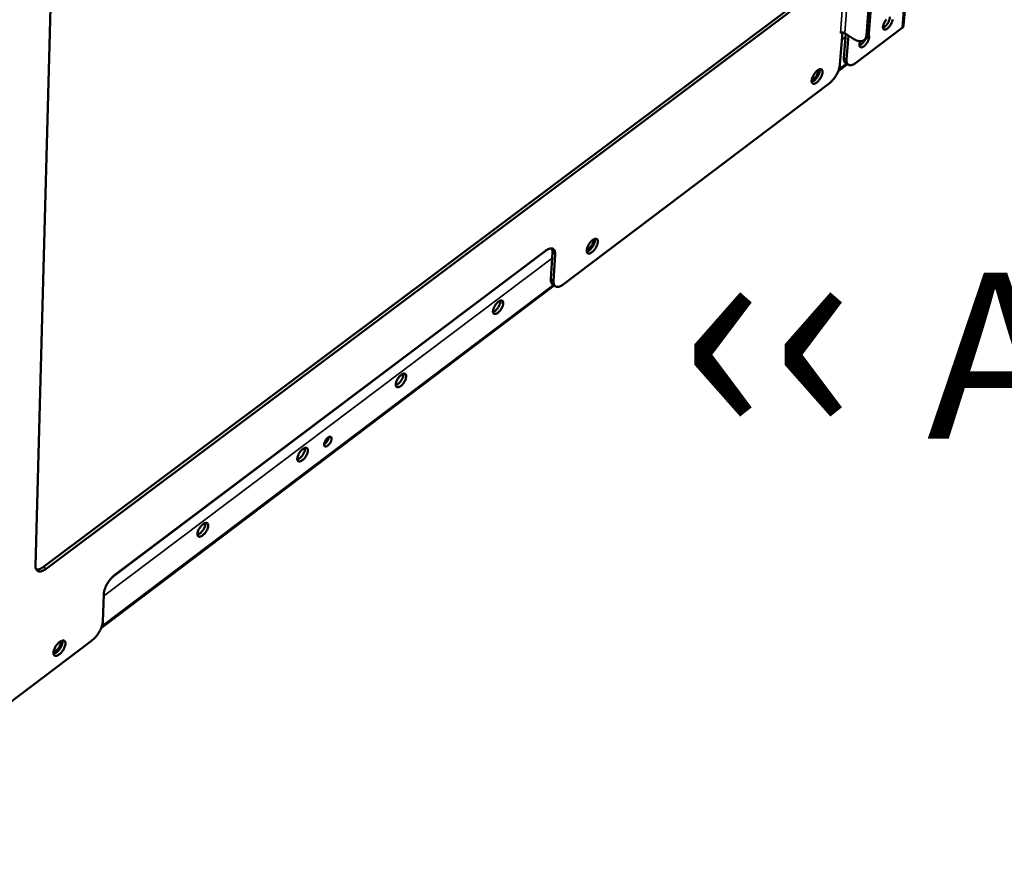
# Model space of a CAD drawing. Units: millimetres. Extents: x 65 to 5854, y 100 to 4102.
# Drawn here: x 5199 to 5496, y 2427 to 2682 of the extents above; entities that cross this region are included whole.
import ezdxf

# ---------------------------------------------------------------- set-up
doc = ezdxf.new("R2010")
doc.units = ezdxf.units.MM
doc.header["$LTSCALE"] = 20
for name, color, linetype, lineweight in [('Symbol (ISO)', 7, 'Continuous', 25), ('Visible (ISO)', 7, 'Continuous', 50), ('Visible Narrow (ISO)', 7, 'Continuous', 35)]:
    doc.layers.add(name, color=color, linetype=linetype, lineweight=lineweight)
doc.styles.add('Note Text (ISO)', font='tahoma.ttf')

msp = doc.modelspace()

# ---------------------------------------------------------------- linework, layer by layer
at = {"layer": 'Visible (ISO)'}
for p, q in [((5487.53, 2958.2), (5465.38, 2680.06)), ((5454.15, 2677.03), (5471.98, 2907.42)), ((5454.86, 2677.57), (5472.72, 2907.94)), ((5203.73, 2517.26), (5209.43, 2729.09)), ((5206.12, 2516.91), (5430.29, 2684.62)), ((5431.13, 2684.08), (5206.96, 2516.31)), ((5459.55, 2680.88), (5460, 2681.6)), ((5446.91, 2677.89), (5446.17, 2668.13)), ((5446.41, 2677.75), (5446.33, 2677.69)), ((5446.33, 2677.69), (5446.33, 2677.7)), ((5446.33, 2677.7), (5446.33, 2677.7)), ((5447.91, 2677.52), (5447.36, 2670.32)), ((5450.41, 2675.92), (5447.62, 2677.7)), ((5448.74, 2676.99), (5448.19, 2669.78)), ((5464.91, 2679.27), (5450.89, 2668.68)), ((5453.45, 2675.57), (5454.16, 2676.1)), ((5445.68, 2666.26), (5448.44, 2668.34)), ((5448.72, 2668.16), (5447.89, 2668.7)), ((5442.95, 2662.56), (5362.75, 2601.98)), ((5227.68, 2514.5), (5357.46, 2612.11)), ((5359.04, 2603.56), (5359.51, 2611.63)), ((5360.35, 2611.07), (5359.87, 2603.01)), ((5223.59, 2498.57), (5360.1, 2601.64)), ((5360.42, 2601.43), (5359.58, 2601.98)), ((5224.04, 2500.49), (5224.29, 2508.63)), ((5220.66, 2494.64), (5131.1, 2426.99)), ((5209.93, 2493.12), (5209.95, 2493.14))]:
    msp.add_line(p, q, dxfattribs=at)
at = {"layer": 'Visible (ISO)', "flags": 128}
for points in [[(5459.16, 2679.34, 0.026926), (5459.48, 2679.5, 0.049576), (5459.65, 2679.62, 0.010587), (5460.01, 2679.95, 0.025344), (5460.15, 2680.09, 0.018523), (5460.4, 2680.4, 0.019806), (5460.61, 2680.71, 0.019706), (5460.79, 2681.03, 0.018509), (5460.96, 2681.39, 0.025064), (5461.03, 2681.58, 0.010355), (5461.17, 2682.05, 0.048977), (5461.2, 2682.25, 0.026607), (5461.21, 2682.62)], [(5462.04, 2681.8, -0.024551), (5461.96, 2681.34, -0.044102), (5461.88, 2681.09, -0.009033), (5461.64, 2680.54, -0.023067), (5461.53, 2680.33, -0.021455), (5461.3, 2679.97, -0.020334), (5461.03, 2679.62, -0.027882), (5460.79, 2679.36, -0.022897), (5460.47, 2679.08, -0.045126), (5460.22, 2678.92, -0.041646), (5459.93, 2678.79, -0.082533), (5459.69, 2678.75, -0.096547), (5459.49, 2678.79, -0.110058), (5459.33, 2678.9, -0.099571), (5459.22, 2679.08, -0.059333), (5459.16, 2679.34, -0.056599), (5459.16, 2679.62, -0.026626), (5459.22, 2680.02, -0.032619), (5459.32, 2680.33, -0.020563), (5459.49, 2680.75, -0.023089), (5459.67, 2681.1, -0.021474), (5459.9, 2681.45, -0.020354), (5460.17, 2681.81, -0.027913)], [(5465.38, 2680.06, -0.051018), (5465.33, 2679.84, -0.051018), (5465.24, 2679.63, -0.056062), (5465.09, 2679.43, -0.056062), (5464.91, 2679.27)], [(5447.62, 2677.7, 0.045014), (5447.38, 2677.82, 0.065611), (5447.2, 2677.87, 0.025883), (5446.95, 2677.88, 0.028076), (5446.72, 2677.87, 0.071311), (5446.56, 2677.83, 0.046916), (5446.33, 2677.7)], [(5454.15, 2677.03, -0.050869), (5454.09, 2676.56, -0.06934), (5453.96, 2676.24, -0.026203), (5453.71, 2675.83, -0.054674), (5453.55, 2675.65, -0.058035), (5453.27, 2675.45, -0.058138), (5452.94, 2675.32, -0.046458), (5452.56, 2675.24, -0.048114), (5452.18, 2675.25, -0.032574), (5451.93, 2675.29, -0.012909), (5451.32, 2675.45, -0.047054), (5450.93, 2675.61, -0.032054), (5450.41, 2675.92)], [(5454.81, 2677.18, -0.046462), (5454.93, 2676.92, -0.083002), (5454.97, 2676.76, -0.028219), (5454.96, 2676.38, -0.041306), (5454.92, 2676.13, -0.021946), (5454.8, 2675.72, -0.02637), (5454.66, 2675.39, -0.020082), (5454.46, 2675.01, -0.020854), (5454.24, 2674.65, -0.023045), (5454.01, 2674.35, -0.020376), (5453.72, 2674.02, -0.032709), (5453.48, 2673.81, -0.026748), (5453.16, 2673.59, -0.056562), (5452.91, 2673.47, -0.058976), (5452.66, 2673.41, -0.098294), (5452.45, 2673.43, -0.107923), (5452.28, 2673.53, -0.094873), (5452.16, 2673.69, -0.081845), (5452.09, 2673.91, -0.041701), (5452.08, 2674.1, -0.018448), (5452.1, 2674.51, -0.049662), (5452.17, 2674.84, -0.038083), (5452.33, 2675.24)], [(5454.16, 2676.1, 0.037504), (5454.39, 2676.32, 0.061074), (5454.51, 2676.48, 0.016632), (5454.63, 2676.7, 0.013951), (5454.75, 2676.97, 0.051097), (5454.82, 2677.2, 0.034234), (5454.86, 2677.57)], [(5452.08, 2674, 0.025694), (5452.37, 2674.15, 0.04754), (5452.52, 2674.25, 0.009579), (5452.86, 2674.54, 0.024328), (5452.99, 2674.66, 0.017398), (5453.09, 2674.78, 0.005069), (5453.42, 2675.2, 0.031373), (5453.57, 2675.42, 0.018444), (5453.78, 2675.82)], [(5446.17, 2668.13, -0.018573), (5446.08, 2667.51, -0.034678), (5446, 2667.19, -0.005088), (5445.73, 2666.39, -0.017969), (5445.64, 2666.16, -0.014405), (5445.39, 2665.62, -0.015176), (5445.12, 2665.12, -0.014423), (5444.81, 2664.62, -0.01424), (5444.47, 2664.13, -0.016011), (5444.32, 2663.95, -0.004046), (5443.73, 2663.25, -0.030562), (5443.47, 2662.99, -0.016478), (5442.95, 2662.56)], [(5447.36, 2670.32, 0.039664), (5447.34, 2669.91, 0.053977), (5447.38, 2669.61, 0.017987), (5447.48, 2669.28, 0.026406), (5447.56, 2669.06, 0.079934), (5447.66, 2668.9, 0.048569), (5447.89, 2668.7)], [(5450.89, 2668.68, -0.035925), (5450.47, 2668.38, -0.049282), (5450.14, 2668.22, -0.015678), (5449.65, 2668.06, -0.038104), (5449.45, 2668.01, -0.063761), (5449.16, 2668.01, -0.065148), (5448.88, 2668.08, -0.075111), (5448.65, 2668.22, -0.0741), (5448.46, 2668.42, -0.053848), (5448.37, 2668.58, -0.023593), (5448.23, 2669, -0.061263), (5448.17, 2669.34, -0.04731), (5448.19, 2669.78)], [(5437.66, 2663.41, -0.023738), (5437.74, 2663.9, -0.042989), (5437.82, 2664.16, -0.008403), (5438.07, 2664.76, -0.022451), (5438.18, 2664.97, -0.01998), (5438.42, 2665.36, -0.019522), (5438.69, 2665.74, -0.02444), (5438.95, 2666.04, -0.020791), (5439.28, 2666.36, -0.036542), (5439.54, 2666.56, -0.030806), (5439.88, 2666.75, -0.064173), (5440.14, 2666.84, -0.069994), (5440.39, 2666.86, -0.101797), (5440.6, 2666.8, -0.104475), (5440.76, 2666.66, -0.080054), (5440.88, 2666.46, -0.071274), (5440.93, 2666.2, -0.034998), (5440.93, 2665.83, -0.040125), (5440.88, 2665.52, -0.0216), (5440.76, 2665.08, -0.025892), (5440.62, 2664.73, -0.019411), (5440.41, 2664.31, -0.020413), (5440.17, 2663.93, -0.021539), (5439.92, 2663.58, -0.019567), (5439.61, 2663.22, -0.029102), (5439.36, 2662.97, -0.0238), (5439.01, 2662.71, -0.047784), (5438.75, 2662.56, -0.045351), (5438.45, 2662.45, -0.084402), (5438.21, 2662.44, -0.095531), (5438, 2662.5, -0.101696), (5437.89, 2662.59, -0.049418), (5437.72, 2662.83, -0.096066), (5437.64, 2663.1, -0.083838), (5437.66, 2663.41)], [(5437.68, 2663.01, 0.029877), (5438.06, 2663.17, 0.054799), (5438.26, 2663.3, 0.012956), (5438.68, 2663.66, 0.027855), (5438.86, 2663.84, 0.019569), (5439.16, 2664.21, 0.021134), (5439.41, 2664.57, 0.021012), (5439.63, 2664.96, 0.019553), (5439.84, 2665.39, 0.027506), (5439.92, 2665.63, 0.012632), (5440.07, 2666.17, 0.054047), (5440.1, 2666.4, 0.02947), (5440.09, 2666.83)], [(5439.44, 2666.48, -0.045182), (5439.53, 2666.22, -0.081569), (5439.54, 2666.06, -0.028639), (5439.49, 2665.7, -0.039852), (5439.41, 2665.45, -0.023379), (5439.26, 2665.09, -0.026396), (5439.09, 2664.78, -0.026591), (5438.89, 2664.5, -0.023409), (5438.63, 2664.2, -0.04045), (5438.43, 2664.03, -0.029492), (5438.13, 2663.83, -0.082922), (5437.99, 2663.78, -0.045974), (5437.71, 2663.75)], [(5373.23, 2614.81, -0.024337), (5373.15, 2614.32, -0.044046), (5373.07, 2614.06, -0.00879), (5372.82, 2613.46, -0.023013), (5372.71, 2613.24, -0.020104), (5372.47, 2612.84, -0.019813), (5372.19, 2612.46, -0.024271), (5371.93, 2612.15, -0.020841), (5371.58, 2611.82, -0.035732), (5371.32, 2611.62, -0.029978), (5370.97, 2611.42, -0.06195), (5370.7, 2611.32, -0.066382), (5370.43, 2611.3, -0.099373), (5370.22, 2611.36, -0.103471), (5370.05, 2611.49, -0.082746), (5369.92, 2611.69, -0.073578), (5369.86, 2611.95, -0.037042), (5369.86, 2612.31, -0.041716), (5369.9, 2612.63, -0.022271), (5370.03, 2613.07, -0.026729), (5370.17, 2613.43, -0.019692), (5370.38, 2613.86, -0.020867), (5370.61, 2614.25, -0.021582), (5370.87, 2614.6, -0.019797), (5371.19, 2614.97, -0.028764), (5371.46, 2615.22, -0.023683), (5371.81, 2615.49, -0.046532), (5372.08, 2615.65, -0.043537), (5372.39, 2615.76, -0.08171), (5372.65, 2615.78, -0.092296), (5372.86, 2615.72, -0.101638), (5372.98, 2615.63, -0.05077), (5373.15, 2615.39, -0.098699), (5373.24, 2615.13, -0.085613), (5373.23, 2614.81)], [(5369.87, 2611.88, 0.030644), (5370.27, 2612.04, 0.056008), (5370.47, 2612.16, 0.013561), (5370.91, 2612.52, 0.02854), (5371.1, 2612.71, 0.019973), (5371.41, 2613.08, 0.021591), (5371.67, 2613.45, 0.021436), (5371.9, 2613.84, 0.019952), (5372.11, 2614.28, 0.0281), (5372.21, 2614.53, 0.013147), (5372.36, 2615.09, 0.055066), (5372.39, 2615.32, 0.030131), (5372.37, 2615.75)], [(5371.7, 2615.42, -0.045427), (5371.79, 2615.2, -0.081316), (5371.81, 2615.06, -0.027521), (5371.79, 2614.76, -0.040464), (5371.74, 2614.55, -0.022338), (5371.63, 2614.23, -0.026356), (5371.51, 2613.96, -0.021658), (5371.34, 2613.67, -0.021582), (5371.14, 2613.4, -0.026678), (5370.96, 2613.18, -0.022499), (5370.71, 2612.95, -0.041308), (5370.54, 2612.82, -0.028601), (5370.27, 2612.68, -0.083036), (5370.14, 2612.64, -0.046512), (5369.91, 2612.64)], [(5360.35, 2611.07, 0.049291), (5360.36, 2611.52, 0.063696), (5360.3, 2611.86, 0.025001), (5360.13, 2612.27, 0.056131), (5360.03, 2612.44, 0.073552), (5359.83, 2612.64, 0.073977), (5359.58, 2612.77, 0.061716), (5359.29, 2612.84, 0.060903), (5358.98, 2612.83, 0.036214), (5358.76, 2612.78, 0.014743), (5358.25, 2612.6, 0.04806), (5357.9, 2612.43, 0.034598), (5357.46, 2612.11)], [(5359.31, 2612.83, -0.030953), (5359.41, 2612.57, -0.030953), (5359.48, 2612.3, -0.037316), (5359.52, 2611.97, -0.037316), (5359.51, 2611.63)], [(5359.04, 2603.56, 0.038982), (5359.03, 2603.17, 0.053699), (5359.07, 2602.88, 0.017425), (5359.17, 2602.56, 0.024853), (5359.26, 2602.34, 0.077179), (5359.36, 2602.19, 0.046999), (5359.58, 2601.98)], [(5362.75, 2601.98, -0.034433), (5362.31, 2601.66, -0.047862), (5361.96, 2601.49, -0.014647), (5361.46, 2601.32, -0.035998), (5361.24, 2601.27, -0.06085), (5360.93, 2601.25, -0.061625), (5360.64, 2601.32, -0.074261), (5360.39, 2601.45, -0.073806), (5360.19, 2601.64, -0.056472), (5360.09, 2601.81, -0.025141), (5359.93, 2602.22, -0.063896), (5359.86, 2602.56, -0.049516), (5359.87, 2603.01)], [(5343.07, 2593.45, -0.067994), (5342.78, 2593.23, -0.077502), (5342.48, 2593.13, -0.039404), (5342.14, 2593.09, -0.090009), (5342, 2593.11, -0.108722), (5341.82, 2593.22, -0.101567), (5341.69, 2593.4, -0.06452), (5341.61, 2593.66, -0.060162), (5341.61, 2593.96, -0.028709), (5341.67, 2594.36, -0.034611), (5341.76, 2594.69, -0.021261), (5341.94, 2595.12, -0.024129), (5342.13, 2595.49, -0.021683), (5342.37, 2595.87, -0.020902), (5342.65, 2596.23, -0.027516), (5342.91, 2596.51, -0.022949), (5343.25, 2596.81, -0.043348), (5343.52, 2596.99, -0.039123), (5343.84, 2597.13, -0.078002), (5344.1, 2597.18, -0.090186), (5344.32, 2597.14, -0.108665), (5344.5, 2597.04, -0.101489), (5344.63, 2596.85, -0.064334), (5344.71, 2596.59, -0.060068), (5344.71, 2596.3, -0.028649), (5344.65, 2595.89, -0.034565), (5344.56, 2595.57, -0.021239), (5344.38, 2595.13, -0.024104), (5344.19, 2594.77, -0.021662), (5344.06, 2594.56, -0.007995), (5343.67, 2594.02, -0.040383), (5343.47, 2593.8, -0.023105), (5343.07, 2593.45)], [(5341.61, 2593.68, 0.028783), (5341.97, 2593.83, 0.052653), (5342.15, 2593.95, 0.011989), (5342.54, 2594.28, 0.026992), (5342.7, 2594.44, 0.019433), (5342.98, 2594.77, 0.020857), (5343.21, 2595.09, 0.020705), (5343.42, 2595.44, 0.019411), (5343.61, 2595.82, 0.026565), (5343.69, 2596.03, 0.011613), (5343.84, 2596.53, 0.051743), (5343.87, 2596.75, 0.028291), (5343.87, 2597.14)], [(5313.81, 2571.38, -0.066893), (5313.51, 2571.17, -0.076472), (5313.21, 2571.06, -0.038701), (5312.87, 2571.02, -0.088399), (5312.72, 2571.04, -0.108314), (5312.53, 2571.15, -0.101989), (5312.4, 2571.33, -0.065829), (5312.33, 2571.59, -0.061072), (5312.32, 2571.88, -0.029259), (5312.37, 2572.29, -0.035122), (5312.47, 2572.62, -0.021434), (5312.64, 2573.05, -0.024389), (5312.84, 2573.42, -0.021726), (5313.08, 2573.8, -0.021032), (5313.36, 2574.17, -0.027409), (5313.63, 2574.45, -0.022945), (5313.97, 2574.75, -0.042892), (5314.24, 2574.93, -0.038504), (5314.57, 2575.08, -0.076884), (5314.83, 2575.13, -0.088578), (5315.06, 2575.1, -0.108263), (5315.24, 2574.99, -0.101915), (5315.38, 2574.81, -0.065641), (5315.45, 2574.55, -0.060976), (5315.46, 2574.26, -0.029197), (5315.4, 2573.85, -0.035075), (5315.31, 2573.52, -0.021411), (5315.13, 2573.08, -0.024364), (5314.94, 2572.72, -0.021706), (5314.81, 2572.51, -0.008021), (5314.41, 2571.97, -0.040379), (5314.21, 2571.74, -0.023155), (5313.81, 2571.38)], [(5312.32, 2571.61, 0.029098), (5312.68, 2571.76, 0.053155), (5312.87, 2571.88, 0.012229), (5313.27, 2572.21, 0.027275), (5313.43, 2572.37, 0.019601), (5313.71, 2572.7, 0.021046), (5313.95, 2573.03, 0.020881), (5314.16, 2573.38, 0.019577), (5314.35, 2573.77, 0.026812), (5314.43, 2573.98, 0.011819), (5314.58, 2574.48, 0.052173), (5314.62, 2574.7, 0.028565), (5314.62, 2575.09)], [(5291.91, 2555.85, -0.085119), (5292.14, 2556.03, -0.09312), (5292.4, 2556.1, -0.050575), (5292.67, 2556.11, -0.114115), (5292.78, 2556.07, -0.116744), (5292.9, 2555.94, -0.097712), (5292.98, 2555.75, -0.052795), (5292.99, 2555.48, -0.052033), (5292.95, 2555.21, -0.025672), (5292.84, 2554.84, -0.031064), (5292.71, 2554.55, -0.023821), (5292.52, 2554.22, -0.023999), (5292.3, 2553.92, -0.030294), (5292.08, 2553.68, -0.025167), (5291.8, 2553.42, -0.049973), (5291.56, 2553.27, -0.049376), (5291.3, 2553.17, -0.09414), (5291.09, 2553.15, -0.114011), (5290.92, 2553.2, -0.116851), (5290.8, 2553.33, -0.097796), (5290.72, 2553.52, -0.052909), (5290.71, 2553.79, -0.052087), (5290.75, 2554.06, -0.025699), (5290.86, 2554.43, -0.031089), (5290.99, 2554.72, -0.023837), (5291.11, 2554.92, -0.010291), (5291.4, 2555.36, -0.044058), (5291.57, 2555.56, -0.026143), (5291.91, 2555.85)], [(5290.71, 2553.84, 0.027513), (5291.04, 2554.06, 0.048391), (5291.2, 2554.21, 0.011329), (5291.53, 2554.59, 0.02551), (5291.66, 2554.77, 0.025255), (5291.78, 2554.96, 0.011119), (5292, 2555.41, 0.047803), (5292.08, 2555.62, 0.027245), (5292.15, 2556.01)], [(5284.16, 2549.03, -0.065806), (5283.86, 2548.81, -0.075458), (5283.55, 2548.7, -0.038001), (5283.2, 2548.65, -0.086781), (5283.05, 2548.67, -0.107862), (5282.86, 2548.78, -0.102373), (5282.73, 2548.96, -0.067152), (5282.65, 2549.22, -0.061997), (5282.63, 2549.52, -0.02983), (5282.69, 2549.92, -0.035645), (5282.78, 2550.25, -0.021611), (5282.96, 2550.69, -0.024654), (5283.15, 2551.06, -0.02177), (5283.4, 2551.45, -0.021162), (5283.69, 2551.82, -0.0273), (5283.95, 2552.1, -0.02294), (5284.3, 2552.41, -0.042438), (5284.58, 2552.59, -0.037899), (5284.91, 2552.74, -0.075771), (5285.17, 2552.79, -0.086961), (5285.41, 2552.76, -0.107817), (5285.6, 2552.66, -0.102303), (5285.73, 2552.47, -0.066961), (5285.81, 2552.21, -0.061899), (5285.82, 2551.92, -0.029766), (5285.77, 2551.51, -0.035596), (5285.67, 2551.18, -0.021588), (5285.5, 2550.74, -0.024628), (5285.3, 2550.37, -0.021749), (5285.17, 2550.16, -0.008047), (5284.77, 2549.62, -0.040375), (5284.56, 2549.39, -0.023205), (5284.16, 2549.03)], [(5282.64, 2549.25, 0.02941), (5283.01, 2549.4, 0.053651), (5283.19, 2549.52, 0.012469), (5283.6, 2549.85, 0.027555), (5283.77, 2550.01, 0.019767), (5284.06, 2550.34, 0.021233), (5284.3, 2550.67, 0.021056), (5284.51, 2551.02, 0.01974), (5284.7, 2551.41, 0.027056), (5284.79, 2551.63, 0.012024), (5284.94, 2552.14, 0.052595), (5284.98, 2552.36, 0.028835), (5284.98, 2552.76)], [(5254.11, 2526.38, -0.064732), (5253.8, 2526.15, -0.074461), (5253.5, 2526.04, -0.037304), (5253.14, 2525.99, -0.085157), (5252.98, 2526.01, -0.107368), (5252.79, 2526.11, -0.102717), (5252.65, 2526.29, -0.068485), (5252.57, 2526.55, -0.062937), (5252.56, 2526.85, -0.030422), (5252.61, 2527.25, -0.03618), (5252.7, 2527.59, -0.021792), (5252.88, 2528.03, -0.024923), (5253.07, 2528.4, -0.021813), (5253.32, 2528.79, -0.021294), (5253.61, 2529.16, -0.027189), (5253.88, 2529.45, -0.022935), (5254.24, 2529.76, -0.041984), (5254.51, 2529.94, -0.037308), (5254.85, 2530.1, -0.074665), (5255.12, 2530.15, -0.085339), (5255.36, 2530.12, -0.107329), (5255.55, 2530.02, -0.102652), (5255.69, 2529.84, -0.068293), (5255.77, 2529.58, -0.062838), (5255.79, 2529.28, -0.030356), (5255.73, 2528.88, -0.03613), (5255.64, 2528.54, -0.021768), (5255.46, 2528.1, -0.024897), (5255.27, 2527.73, -0.021792), (5255.13, 2527.52, -0.008073), (5254.73, 2526.97, -0.04037), (5254.52, 2526.73, -0.023255), (5254.11, 2526.38)], [(5252.57, 2526.6, 0.029718), (5252.94, 2526.74, 0.054141), (5253.12, 2526.85, 0.012707), (5253.53, 2527.18, 0.027831), (5253.71, 2527.35, 0.01993), (5254, 2527.68, 0.021417), (5254.25, 2528.02, 0.021227), (5254.46, 2528.37, 0.019901), (5254.66, 2528.76, 0.027296), (5254.75, 2528.99, 0.012227), (5254.9, 2529.5, 0.05301), (5254.94, 2529.72, 0.029101), (5254.94, 2530.12)], [(5206.96, 2516.31, -0.032497), (5206.48, 2515.97, -0.046083), (5206.11, 2515.79, -0.013318), (5205.54, 2515.59, -0.033343), (5205.31, 2515.53, -0.056379), (5204.98, 2515.51, -0.05609), (5204.64, 2515.56, -0.071578), (5204.36, 2515.68, -0.071791), (5204.13, 2515.88, -0.059617), (5204.01, 2516.05, -0.027309), (5203.82, 2516.46, -0.067879), (5203.73, 2516.8, -0.052572), (5203.73, 2517.26)], [(5203.96, 2516.12, 0.034371), (5204.37, 2516.11, 0.060958), (5204.6, 2516.15, 0.015277), (5204.9, 2516.25, 0.010578), (5205.33, 2516.42, 0.041948), (5205.67, 2516.59, 0.028474), (5206.12, 2516.91)], [(5227.68, 2514.5, 0.016499), (5227.11, 2514.03, 0.030315), (5226.83, 2513.74, 0.004045), (5226.18, 2513, 0.016055), (5226.02, 2512.81, 0.014936), (5225.66, 2512.29, 0.014879), (5225.33, 2511.76, 0.016314), (5225.05, 2511.23, 0.015264), (5224.78, 2510.66, 0.019779), (5224.69, 2510.41, 0.006106), (5224.43, 2509.59, 0.038033), (5224.36, 2509.26, 0.020481), (5224.29, 2508.63)], [(5224.04, 2500.49, -0.020488), (5223.97, 2499.87, -0.038055), (5223.9, 2499.53, -0.006106), (5223.64, 2498.72, -0.019782), (5223.54, 2498.47, -0.015231), (5223.28, 2497.9, -0.016294), (5223, 2497.38, -0.014826), (5222.67, 2496.84, -0.014895), (5222.31, 2496.33, -0.015973), (5222.15, 2496.14, -0.004003), (5221.51, 2495.39, -0.030158), (5221.22, 2495.11, -0.016414), (5220.66, 2494.64)], [(5212.76, 2493.78, -0.025863), (5212.7, 2493.28, -0.046737), (5212.62, 2493.01, -0.009823), (5212.37, 2492.4, -0.024434), (5212.26, 2492.16, -0.020426), (5212, 2491.75, -0.02054), (5211.71, 2491.35, -0.023931), (5211.43, 2491.02, -0.021003), (5211.07, 2490.68, -0.034043), (5210.78, 2490.46, -0.028431), (5210.41, 2490.24, -0.057312), (5210.12, 2490.14, -0.059049), (5209.82, 2490.1, -0.093617), (5209.58, 2490.14, -0.100113), (5209.38, 2490.27, -0.087865), (5209.24, 2490.46, -0.07857), (5209.16, 2490.72, -0.041997), (5209.14, 2491.08, -0.04547), (5209.18, 2491.41, -0.023895), (5209.3, 2491.86, -0.028702), (5209.44, 2492.23, -0.020306), (5209.66, 2492.68, -0.021897), (5209.9, 2493.07, -0.02161), (5210.18, 2493.45, -0.020261), (5210.51, 2493.83, -0.027891), (5210.8, 2494.1, -0.023323), (5211.17, 2494.39, -0.043584), (5211.46, 2494.56, -0.039481), (5211.81, 2494.69, -0.075481), (5212.08, 2494.72, -0.084262), (5212.33, 2494.68, -0.100816), (5212.47, 2494.59, -0.053866), (5212.66, 2494.36, -0.104973), (5212.77, 2494.1, -0.089497), (5212.76, 2493.78)], [(5209.16, 2490.71, 0.032306), (5209.59, 2490.85, 0.058594), (5209.81, 2490.97, 0.014906), (5210.28, 2491.32, 0.030019), (5210.49, 2491.52, 0.020844), (5210.84, 2491.91, 0.022573), (5211.13, 2492.29, 0.022344), (5211.38, 2492.7, 0.02081), (5211.61, 2493.16, 0.029368), (5211.72, 2493.43, 0.014273), (5211.89, 2494, 0.057216), (5211.92, 2494.25, 0.031544), (5211.9, 2494.71)], [(5211.16, 2494.39, -0.049632), (5211.27, 2494.16, -0.087444), (5211.3, 2494.02, -0.031856), (5211.28, 2493.7, -0.043803), (5211.23, 2493.47, -0.023784), (5211.1, 2493.12, -0.028099), (5210.97, 2492.84, -0.022928), (5210.78, 2492.54, -0.022813), (5210.56, 2492.25, -0.028593), (5210.35, 2492.02, -0.024057), (5210.07, 2491.78, -0.045093), (5209.88, 2491.65, -0.033564), (5209.59, 2491.53, -0.089996), (5209.45, 2491.5, -0.05132), (5209.2, 2491.53)]]:
    msp.add_lwpolyline(points, format="xyb", dxfattribs=at)
at = {"layer": 'Visible Narrow (ISO)'}
for p, q in [((5464.91, 2679.27), (5487.04, 2957.44)), ((5446.33, 2677.7), (5464.32, 2915.01)), ((5465.67, 2915.01), (5447.62, 2677.7)), ((5454.86, 2677.57), (5454.15, 2677.03)), ((5447.83, 2676.46), (5446.74, 2675.64)), ((5445.89, 2666.83), (5448.15, 2668.53)), ((5448.19, 2669.78), (5447.36, 2670.32)), ((5226.8, 2513.72), (5358.27, 2612.61)), ((5359.51, 2611.63), (5360.35, 2611.07)), ((5359.41, 2609.88), (5224.28, 2508.12)), ((5359.87, 2603.01), (5359.04, 2603.56)), ((5223.79, 2499.16), (5359.81, 2601.84)), ((5206.12, 2516.91), (5206.96, 2516.31))]:
    msp.add_line(p, q, dxfattribs=at)

# ---------------------------------------------------------------- texts
at = {"layer": 'Symbol (ISO)', "color": 1, "true_color": 0xff0000, "insert": (5397.82, 2621.52), "char_height": 50, "width": 425.6585, "attachment_point": 1, "line_spacing_factor": 0.381023, "style": 'Note Text (ISO)'}
msp.add_mtext('{\\fArial|b0|i0|c0|p34;\\H1.32x;‹‹ }AirFlow{\\fMS Shell Dlg 2|b0|i0|c0|p0;\\H0.864x;\\P\\H2.47036x; \\H0.4048x;\\P\\H2.63501x; }', dxfattribs=at)

doc.saveas('drawing.dxf')
